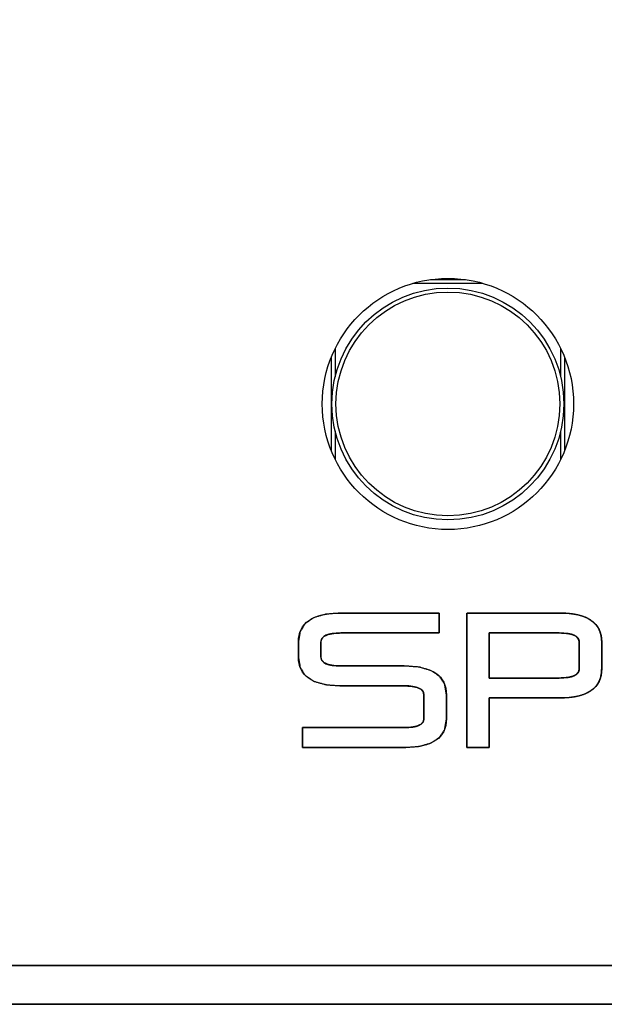
# Model space of a CAD drawing. Units: millimetres. Extents: x 5 to 1169, y 20 to 821.
# Drawn here: x 320 to 327, y 658 to 671 of the extents above; entities that cross this region are included whole.
import ezdxf

# ---------------------------------------------------------------- set-up
doc = ezdxf.new("R2010")
doc.units = ezdxf.units.MM
for name, color, linetype in [('02-0190-0101_GUI', 7, 'Continuous'), ('CARÀTULA_EP05-12', 7, 'Continuous'), ('Default', 7, 'Continuous'), ('Silk', 7, 'Continuous')]:
    doc.layers.add(name, color=color, linetype=linetype)

# ---------------------------------------------------------------- blocks, each defined once
blk = doc.blocks.new('SE')
at = {"layer": '02-0190-0101_GUI', "color": 7}
for p, q in [((325.201, 667.598), (325.651, 667.598)), ((325.879, 667.549), (324.974, 667.549)), ((323.968, 666.706), (323.968, 666.341)), ((326.884, 666.341), (326.884, 666.706)), ((323.919, 665.381), (323.919, 666.596)), ((326.933, 666.596), (326.933, 665.381)), ((323.968, 665.636), (323.968, 665.271)), ((326.884, 665.271), (326.884, 665.636))]:
    blk.add_line(p, q, dxfattribs=at)
at = {"layer": '02-0190-0101_GUI', "color": 7, "linetype": 'Continuous'}
blk.add_circle((325.426, 665.989), 1.5, dxfattribs=at)
at = {"layer": '02-0190-0101_GUI', "color": 7}
blk.add_circle((325.426, 665.989), 1.448, dxfattribs=at)
at = {"layer": 'CARÀTULA_EP05-12', "color": 7, "linetype": 'Continuous'}
blk.add_circle((325.426, 665.989), 1.625, dxfattribs=at)

msp = doc.modelspace()

# ---------------------------------------------------------------- linework, layer by layer
at = {"layer": 'Silk', "color": 7, "linetype": 'Continuous'}
for points, knots in [([(325.607, 658.221), (325.602, 658.221), (325.593, 658.221), (324.918, 658.221), (316.197, 658.221), (306.82, 658.221), (305.606, 658.221), (305.605, 658.221), (305.605, 658.221), (305.605, 658.221), (305.605, 658.222), (305.448, 658.226), (304.658, 658.391), (303.968, 658.766), (303.665, 659.028), (303.665, 659.028), (303.665, 659.028), (303.283, 659.505), (302.961, 660.225), (302.859, 660.967), (302.858, 660.967), (302.858, 660.967), (302.858, 660.967), (302.858, 660.968), (302.858, 660.969), (302.858, 664.091), (302.858, 674.489), (302.858, 680.947), (302.858, 680.953), (302.858, 680.953), (302.858, 680.954), (302.858, 680.954), (302.859, 680.954), (302.899, 681.419), (303.148, 682.176), (303.593, 682.818), (304.197, 683.309), (304.926, 683.614), (305.604, 683.7), (305.604, 683.7), (305.604, 683.701), (305.605, 683.701), (305.605, 683.701), (305.606, 683.701), (309.429, 683.701), (319.959, 683.701), (325.615, 683.701), (332.8, 683.701), (343.843, 683.701), (347.868, 683.701), (356.935, 683.701), (366.001, 683.701), (366.927, 683.701), (366.927, 683.701), (366.927, 683.701), (366.927, 683.701), (366.927, 683.7), (367.13, 683.692), (367.915, 683.515), (368.598, 683.13), (368.868, 682.894), (368.868, 682.893), (368.868, 682.893), (369.272, 682.38), (369.582, 681.654), (369.674, 680.954), (369.674, 680.954), (369.674, 680.954), (369.675, 680.954), (369.675, 680.954), (369.675, 680.953), (369.675, 677.369), (369.675, 666.874), (369.675, 660.969), (369.675, 660.969), (369.675, 660.968), (369.674, 660.968), (369.674, 660.968), (369.674, 660.968), (369.626, 660.459), (369.366, 659.707), (368.912, 659.073), (368.867, 659.028), (368.867, 659.028), (368.744, 658.912), (368.092, 658.482), (367.328, 658.251), (366.928, 658.222), (366.928, 658.221), (366.928, 658.221), (366.928, 658.221), (366.927, 658.221), (366.833, 658.221), (359.603, 658.221), (349.419, 658.221), (346.936, 658.221), (346.883, 658.221), (346.834, 658.221), (343.272, 658.221), (332.174, 658.221), (325.607, 658.221)], [0, 0, 0.00003, 0.000081, 0.003835, 0.05233, 0.104477, 0.111229, 0.111231, 0.111232, 0.111234, 0.111237, 0.112114, 0.116599, 0.120964, 0.123194, 0.123196, 0.123198, 0.126597, 0.130981, 0.135148, 0.135149, 0.135152, 0.135153, 0.135157, 0.135161, 0.152525, 0.210347, 0.24626, 0.246294, 0.246296, 0.246297, 0.2463, 0.246302, 0.248903, 0.25333, 0.257677, 0.262008, 0.266398, 0.270204, 0.270206, 0.270209, 0.270209, 0.270213, 0.270217, 0.291476, 0.350037, 0.381489, 0.421444, 0.482857, 0.505239, 0.555659, 0.606079, 0.611225, 0.611227, 0.611229, 0.61123, 0.611233, 0.61236, 0.616838, 0.621199, 0.623193, 0.623196, 0.623198, 0.62683, 0.631218, 0.635143, 0.635145, 0.635148, 0.635149, 0.635153, 0.635156, 0.655086, 0.71345, 0.746289, 0.74629, 0.746292, 0.746293, 0.746295, 0.746298, 0.749143, 0.753564, 0.757904, 0.758257, 0.75826, 0.759199, 0.763541, 0.767975, 0.770208, 0.77021, 0.770213, 0.770214, 0.770219, 0.77074, 0.810946, 0.867583, 0.881391, 0.881684, 0.881956, 0.901763, 0.963484, 1, 1]), ([(325.59, 658.721), (325.595, 658.721), (325.604, 658.721), (326.321, 658.721), (335.582, 658.721), (345.541, 658.721), (346.844, 658.721), (346.901, 658.721), (346.942, 658.721), (352.035, 658.721), (362.61, 658.721), (366.927, 658.721), (366.927, 658.721), (366.928, 658.721), (366.928, 658.721), (366.928, 658.72), (366.928, 658.72), (367.448, 658.781), (368.049, 659.022), (368.514, 659.381), (368.514, 659.381), (368.514, 659.381), (368.676, 659.561), (369.004, 660.112), (369.165, 660.749), (369.175, 660.968), (369.175, 660.968), (369.175, 660.968), (369.175, 660.968), (369.175, 660.969), (369.175, 661.528), (369.175, 670.063), (369.175, 679.582), (369.175, 680.953), (369.175, 680.954), (369.175, 680.954), (369.175, 680.954), (369.175, 680.954), (369.173, 681.065), (369.043, 681.711), (368.74, 682.278), (368.515, 682.54), (368.514, 682.54), (368.514, 682.54), (368.137, 682.844), (367.551, 683.113), (366.927, 683.202), (366.927, 683.201), (366.927, 683.201), (366.927, 683.201), (366.927, 683.201), (366.927, 683.201), (364.026, 683.201), (353.69, 683.201), (346.966, 683.201), (340.926, 683.201), (329.675, 683.201), (325.133, 683.201), (316.794, 683.201), (307.142, 683.201), (305.606, 683.201), (305.605, 683.201), (305.604, 683.201), (305.604, 683.201), (305.604, 683.202), (305.512, 683.2), (304.863, 683.075), (304.294, 682.776), (303.834, 682.333), (303.514, 681.777), (303.364, 681.137), (303.357, 680.954), (303.358, 680.954), (303.358, 680.954), (303.358, 680.953), (303.358, 680.953), (303.358, 680.159), (303.358, 671.261), (303.358, 662.034), (303.358, 660.969), (303.358, 660.968), (303.358, 660.967), (303.358, 660.967), (303.357, 660.967), (303.362, 660.82), (303.502, 660.178), (303.814, 659.616), (304.018, 659.382), (304.018, 659.381), (304.018, 659.381), (304.424, 659.058), (305.016, 658.799), (305.605, 658.72), (305.605, 658.72), (305.605, 658.721), (305.605, 658.721), (305.606, 658.721), (305.606, 658.721), (308.956, 658.721), (319.407, 658.721), (325.59, 658.721)], [0, 0, 0.00003, 0.000082, 0.004139, 0.056552, 0.112912, 0.120288, 0.120611, 0.12084, 0.149664, 0.209512, 0.233941, 0.233944, 0.233949, 0.23395, 0.233952, 0.233955, 0.236919, 0.240581, 0.243905, 0.243907, 0.243909, 0.24528, 0.248912, 0.252624, 0.253868, 0.253871, 0.253873, 0.253874, 0.253876, 0.257044, 0.305342, 0.359215, 0.366975, 0.36698, 0.366983, 0.366984, 0.366987, 0.367612, 0.371346, 0.374982, 0.376939, 0.376941, 0.376942, 0.379683, 0.383336, 0.386899, 0.386901, 0.386904, 0.386905, 0.386907, 0.386908, 0.403325, 0.461817, 0.499872, 0.534054, 0.597733, 0.623433, 0.670627, 0.725252, 0.733947, 0.733951, 0.733955, 0.733956, 0.733959, 0.734481, 0.73822, 0.741859, 0.745471, 0.749102, 0.752824, 0.753863, 0.753866, 0.753868, 0.753869, 0.753871, 0.758366, 0.808724, 0.86094, 0.86697, 0.866974, 0.866977, 0.866979, 0.866982, 0.867813, 0.871538, 0.875171, 0.876933, 0.876936, 0.876938, 0.879871, 0.883526, 0.886894, 0.886896, 0.886899, 0.886899, 0.886901, 0.886903, 0.905864, 0.965009, 1, 1]), ([(324.858, 662.599), (325.056, 662.584), (325.21, 662.538), (325.319, 662.463), (325.385, 662.358), (325.407, 662.223), (325.407, 662.191), (325.407, 662.115), (325.407, 662.023), (325.407, 661.947), (325.407, 661.915), (325.385, 661.781), (325.319, 661.677), (325.21, 661.603), (325.056, 661.559), (324.858, 661.544), (324.722, 661.544), (324.396, 661.544), (324.007, 661.544), (323.681, 661.544), (323.544, 661.544), (323.544, 661.571), (323.544, 661.635), (323.544, 661.711), (323.544, 661.774), (323.544, 661.801), (323.681, 661.801), (324.007, 661.801), (324.396, 661.801), (324.722, 661.801), (324.858, 661.801), (324.951, 661.805), (325.024, 661.819), (325.075, 661.842), (325.106, 661.874), (325.116, 661.915), (325.116, 661.947), (325.116, 662.023), (325.116, 662.115), (325.116, 662.191), (325.116, 662.223), (325.106, 662.266), (325.075, 662.299), (325.024, 662.323), (324.951, 662.337), (324.858, 662.342), (324.773, 662.342), (324.571, 662.342), (324.328, 662.342), (324.126, 662.342), (324.041, 662.342), (323.843, 662.357), (323.689, 662.402), (323.58, 662.477), (323.514, 662.582), (323.492, 662.717), (323.492, 662.737), (323.492, 662.784), (323.492, 662.84), (323.492, 662.887), (323.492, 662.907), (323.514, 663.042), (323.58, 663.147), (323.689, 663.223), (323.843, 663.268), (324.041, 663.283), (324.173, 663.283), (324.488, 663.283), (324.864, 663.283), (325.179, 663.283), (325.311, 663.283), (325.311, 663.256), (325.311, 663.192), (325.311, 663.116), (325.311, 663.052), (325.311, 663.026), (325.179, 663.026), (324.864, 663.026), (324.488, 663.026), (324.173, 663.026), (324.041, 663.026), (323.948, 663.021), (323.875, 663.007), (323.824, 662.983), (323.793, 662.95), (323.783, 662.907), (323.783, 662.887), (323.783, 662.84), (323.783, 662.784), (323.783, 662.737), (323.783, 662.717), (323.793, 662.674), (323.824, 662.641), (323.875, 662.617), (323.948, 662.603), (324.041, 662.599), (324.126, 662.599), (324.328, 662.599), (324.571, 662.599), (324.773, 662.599), (324.858, 662.599)], [0, 0, 0.015762, 0.028501, 0.039081, 0.048948, 0.059839, 0.062393, 0.068484, 0.075754, 0.081845, 0.084399, 0.09515, 0.104925, 0.115461, 0.128187, 0.143948, 0.154822, 0.180753, 0.211702, 0.237632, 0.248506, 0.250631, 0.255698, 0.261746, 0.266813, 0.268938, 0.279812, 0.305742, 0.336691, 0.362622, 0.373496, 0.380894, 0.386743, 0.391229, 0.39476, 0.398115, 0.400669, 0.40676, 0.41403, 0.420121, 0.422675, 0.426167, 0.429778, 0.434296, 0.440153, 0.447552, 0.45432, 0.470458, 0.489719, 0.505857, 0.512625, 0.52839, 0.54113, 0.551709, 0.561578, 0.572472, 0.574045, 0.577796, 0.582272, 0.586023, 0.587596, 0.598487, 0.608355, 0.618936, 0.631676, 0.647441, 0.657953, 0.683022, 0.712942, 0.73801, 0.748522, 0.750648, 0.755717, 0.761767, 0.766836, 0.768962, 0.779474, 0.804542, 0.834462, 0.859531, 0.870043, 0.877442, 0.8833, 0.887818, 0.891428, 0.89492, 0.896493, 0.900244, 0.904721, 0.908472, 0.910044, 0.91354, 0.917152, 0.921671, 0.927528, 0.934928, 0.941695, 0.957833, 0.977095, 0.993232, 1, 1]), ([(325.67, 661.544), (325.67, 661.576), (325.67, 661.663), (325.67, 661.796), (325.67, 661.964), (325.67, 662.156), (325.67, 662.361), (325.67, 662.569), (325.67, 662.769), (325.67, 662.95), (325.67, 663.102), (325.67, 663.214), (325.67, 663.275), (325.675, 663.283), (325.717, 663.283), (325.794, 663.283), (325.898, 663.283), (326.023, 663.283), (326.161, 663.283), (326.304, 663.283), (326.445, 663.283), (326.577, 663.283), (326.692, 663.283), (326.784, 663.283), (326.844, 663.283), (326.866, 663.283), (326.95, 663.28), (327.027, 663.273), (327.098, 663.261), (327.161, 663.244), (327.217, 663.223), (327.266, 663.196), (327.308, 663.165), (327.343, 663.129), (327.372, 663.088), (327.393, 663.042), (327.407, 662.992), (327.414, 662.937), (327.415, 662.906), (327.415, 662.893), (327.415, 662.871), (327.415, 662.841), (327.415, 662.805), (327.415, 662.765), (327.415, 662.724), (327.415, 662.683), (327.415, 662.645), (327.415, 662.612), (327.415, 662.585), (327.415, 662.568), (327.415, 662.562), (327.411, 662.504), (327.401, 662.451), (327.383, 662.403), (327.358, 662.36), (327.327, 662.321), (327.288, 662.288), (327.242, 662.259), (327.19, 662.235), (327.13, 662.216), (327.063, 662.201), (326.99, 662.192), (326.909, 662.187), (326.861, 662.186), (326.83, 662.186), (326.772, 662.186), (326.693, 662.186), (326.598, 662.186), (326.494, 662.186), (326.386, 662.186), (326.279, 662.186), (326.179, 662.186), (326.092, 662.186), (326.023, 662.186), (325.977, 662.186), (325.96, 662.186), (325.96, 662.174), (325.96, 662.142), (325.96, 662.093), (325.96, 662.031), (325.96, 661.96), (325.96, 661.884), (325.96, 661.808), (325.96, 661.734), (325.96, 661.667), (325.96, 661.611), (325.96, 661.57), (325.96, 661.547), (325.959, 661.544), (325.949, 661.544), (325.93, 661.544), (325.905, 661.544), (325.874, 661.544), (325.841, 661.544), (325.806, 661.544), (325.772, 661.544), (325.74, 661.544), (325.712, 661.544), (325.69, 661.544), (325.675, 661.544), (325.67, 661.544)], [0, 0, 0.004771, 0.018009, 0.0381, 0.063433, 0.092395, 0.123372, 0.154753, 0.184924, 0.212273, 0.235187, 0.252053, 0.261259, 0.262747, 0.269081, 0.280685, 0.29645, 0.315266, 0.336024, 0.357614, 0.378927, 0.398853, 0.416282, 0.430105, 0.439213, 0.442495, 0.455229, 0.466948, 0.477709, 0.487589, 0.496682, 0.505112, 0.513034, 0.520633, 0.528119, 0.53571, 0.543616, 0.552025, 0.556713, 0.558544, 0.561898, 0.566454, 0.571893, 0.577892, 0.584132, 0.590292, 0.596051, 0.601088, 0.605084, 0.607716, 0.608665, 0.617385, 0.625521, 0.633245, 0.640756, 0.648271, 0.656007, 0.664162, 0.672906, 0.682379, 0.692688, 0.70392, 0.71614, 0.723276, 0.72807, 0.736853, 0.748785, 0.763027, 0.778738, 0.795079, 0.81121, 0.826291, 0.839483, 0.849946, 0.856839, 0.859323, 0.861085, 0.865974, 0.873393, 0.882748, 0.893443, 0.904883, 0.916471, 0.927613, 0.937712, 0.946174, 0.952402, 0.955802, 0.956299, 0.957839, 0.96066, 0.964493, 0.969068, 0.974114, 0.979363, 0.984545, 0.989389, 0.993627, 0.996988, 0.999202, 1, 1]), ([(325.96, 663.026), (325.96, 663.02), (325.96, 663.003), (325.96, 662.976), (325.96, 662.941), (325.96, 662.9), (325.96, 662.854), (325.96, 662.804), (325.96, 662.752), (325.96, 662.699), (325.96, 662.648), (325.96, 662.599), (325.96, 662.554), (325.96, 662.515), (325.96, 662.483), (325.96, 662.459), (325.96, 662.446), (325.961, 662.443), (325.977, 662.443), (326.009, 662.443), (326.055, 662.443), (326.112, 662.443), (326.179, 662.443), (326.253, 662.443), (326.332, 662.443), (326.413, 662.443), (326.494, 662.443), (326.573, 662.443), (326.647, 662.443), (326.714, 662.443), (326.772, 662.443), (326.817, 662.443), (326.849, 662.443), (326.865, 662.443), (326.886, 662.443), (326.915, 662.444), (326.942, 662.446), (326.967, 662.449), (326.99, 662.452), (327.011, 662.457), (327.031, 662.462), (327.049, 662.468), (327.064, 662.475), (327.078, 662.483), (327.09, 662.492), (327.101, 662.501), (327.109, 662.511), (327.115, 662.523), (327.12, 662.535), (327.123, 662.548), (327.124, 662.562), (327.124, 662.565), (327.124, 662.575), (327.124, 662.591), (327.124, 662.612), (327.124, 662.636), (327.124, 662.664), (327.124, 662.693), (327.124, 662.724), (327.124, 662.755), (327.124, 662.786), (327.124, 662.815), (327.124, 662.841), (327.124, 662.864), (327.124, 662.884), (327.124, 662.898), (327.124, 662.906), (327.124, 662.912), (327.122, 662.925), (327.119, 662.938), (327.113, 662.95), (327.106, 662.961), (327.097, 662.971), (327.087, 662.98), (327.074, 662.989), (327.059, 662.996), (327.043, 663.003), (327.025, 663.009), (327.004, 663.014), (326.982, 663.018), (326.959, 663.021), (326.933, 663.023), (326.905, 663.025), (326.876, 663.026), (326.861, 663.026), (326.84, 663.026), (326.804, 663.026), (326.754, 663.026), (326.693, 663.026), (326.623, 663.026), (326.547, 663.026), (326.467, 663.026), (326.386, 663.026), (326.305, 663.026), (326.228, 663.026), (326.156, 663.026), (326.092, 663.026), (326.038, 663.026), (325.996, 663.026), (325.97, 663.026), (325.96, 663.026)], [0, 0, 0.001795, 0.00688, 0.014808, 0.025128, 0.037393, 0.051154, 0.065961, 0.081367, 0.096923, 0.112179, 0.126687, 0.139999, 0.151666, 0.161238, 0.168268, 0.172307, 0.173176, 0.177746, 0.187196, 0.200829, 0.217948, 0.237855, 0.259854, 0.283246, 0.307336, 0.331426, 0.354819, 0.376818, 0.396725, 0.413844, 0.427476, 0.436927, 0.441497, 0.447825, 0.456385, 0.464407, 0.471902, 0.478883, 0.485366, 0.49137, 0.496921, 0.502051, 0.5068, 0.511219, 0.515371, 0.519332, 0.523189, 0.527036, 0.530969, 0.535076, 0.536141, 0.539158, 0.543861, 0.549984, 0.55726, 0.565424, 0.574209, 0.583349, 0.592578, 0.601629, 0.610236, 0.618134, 0.625055, 0.630734, 0.634905, 0.637301, 0.639175, 0.643215, 0.647109, 0.650949, 0.65483, 0.658846, 0.663079, 0.667601, 0.672472, 0.677739, 0.683438, 0.689599, 0.696245, 0.703396, 0.711066, 0.719266, 0.728007, 0.732299, 0.738573, 0.749495, 0.764367, 0.782493, 0.803175, 0.825716, 0.849418, 0.873586, 0.897521, 0.920526, 0.941905, 0.96096, 0.976994, 0.989311, 0.997211, 1, 1])]:
    msp.add_open_spline(points, degree=1, knots=knots, dxfattribs=at)
for points in [[(323.492, 662.907), (323.492, 663.157), (323.675, 663.283), (324.041, 663.283)], [(324.041, 663.283), (324.041, 663.283), (325.311, 663.283), (325.311, 663.283)], [(325.311, 663.283), (325.311, 663.283), (325.311, 663.026), (325.311, 663.026)], [(325.67, 661.544), (325.67, 661.544), (325.67, 663.283), (325.67, 663.283)], [(325.67, 663.283), (325.67, 663.283), (326.866, 663.283), (326.866, 663.283)], [(326.866, 663.283), (327.232, 663.283), (327.415, 663.157), (327.415, 662.907)], [(324.041, 663.026), (323.869, 663.026), (323.783, 662.986), (323.783, 662.907)], [(325.311, 663.026), (325.311, 663.026), (324.041, 663.026), (324.041, 663.026)], [(325.96, 663.026), (325.96, 663.026), (325.96, 662.443), (325.96, 662.443)], [(326.866, 663.026), (326.866, 663.026), (325.96, 663.026), (325.96, 663.026)], [(327.124, 662.907), (327.124, 662.986), (327.038, 663.026), (326.866, 663.026)], [(323.492, 662.717), (323.492, 662.717), (323.492, 662.907), (323.492, 662.907)], [(323.783, 662.907), (323.783, 662.907), (323.783, 662.717), (323.783, 662.717)], [(327.124, 662.562), (327.124, 662.562), (327.124, 662.907), (327.124, 662.907)], [(327.415, 662.907), (327.415, 662.907), (327.415, 662.562), (327.415, 662.562)], [(324.041, 662.342), (323.675, 662.342), (323.492, 662.467), (323.492, 662.717)], [(323.783, 662.717), (323.783, 662.638), (323.869, 662.599), (324.041, 662.599)], [(324.041, 662.599), (324.041, 662.599), (324.858, 662.599), (324.858, 662.599)], [(324.858, 662.599), (325.224, 662.599), (325.407, 662.473), (325.407, 662.223)], [(327.415, 662.562), (327.415, 662.311), (327.232, 662.186), (326.866, 662.186)], [(326.866, 662.443), (327.038, 662.443), (327.124, 662.483), (327.124, 662.562)], [(325.96, 662.443), (325.96, 662.443), (326.866, 662.443), (326.866, 662.443)], [(324.858, 662.342), (324.858, 662.342), (324.041, 662.342), (324.041, 662.342)], [(325.116, 662.223), (325.116, 662.302), (325.03, 662.342), (324.858, 662.342)], [(325.116, 661.915), (325.116, 661.915), (325.116, 662.223), (325.116, 662.223)], [(325.407, 662.223), (325.407, 662.223), (325.407, 661.915), (325.407, 661.915)], [(326.866, 662.186), (326.866, 662.186), (325.96, 662.186), (325.96, 662.186)], [(325.96, 662.186), (325.96, 662.186), (325.96, 661.544), (325.96, 661.544)], [(325.407, 661.915), (325.407, 661.668), (325.224, 661.544), (324.858, 661.544)], [(324.858, 661.801), (325.03, 661.801), (325.116, 661.839), (325.116, 661.915)], [(323.544, 661.544), (323.544, 661.544), (323.544, 661.801), (323.544, 661.801)], [(323.544, 661.801), (323.544, 661.801), (324.858, 661.801), (324.858, 661.801)], [(324.858, 661.544), (324.858, 661.544), (323.544, 661.544), (323.544, 661.544)], [(325.96, 661.544), (325.96, 661.544), (325.67, 661.544), (325.67, 661.544)], [(305.606, 658.721), (305.606, 658.721), (325.59, 658.721), (325.59, 658.721)], [(325.59, 658.721), (325.59, 658.721), (325.607, 658.721), (325.607, 658.721)], [(325.607, 658.721), (325.607, 658.721), (346.83, 658.721), (346.83, 658.721)], [(325.59, 658.221), (325.59, 658.221), (305.606, 658.221), (305.606, 658.221)], [(325.607, 658.221), (325.607, 658.221), (325.59, 658.221), (325.59, 658.221)], [(346.83, 658.221), (346.83, 658.221), (325.607, 658.221), (325.607, 658.221)]]:
    msp.add_open_spline(points, degree=3, dxfattribs=at)

# ---------------------------------------------------------------- block references
at = {"layer": 'Default'}
msp.add_blockref('SE', (0, 0), dxfattribs=at)

doc.saveas('drawing.dxf')
